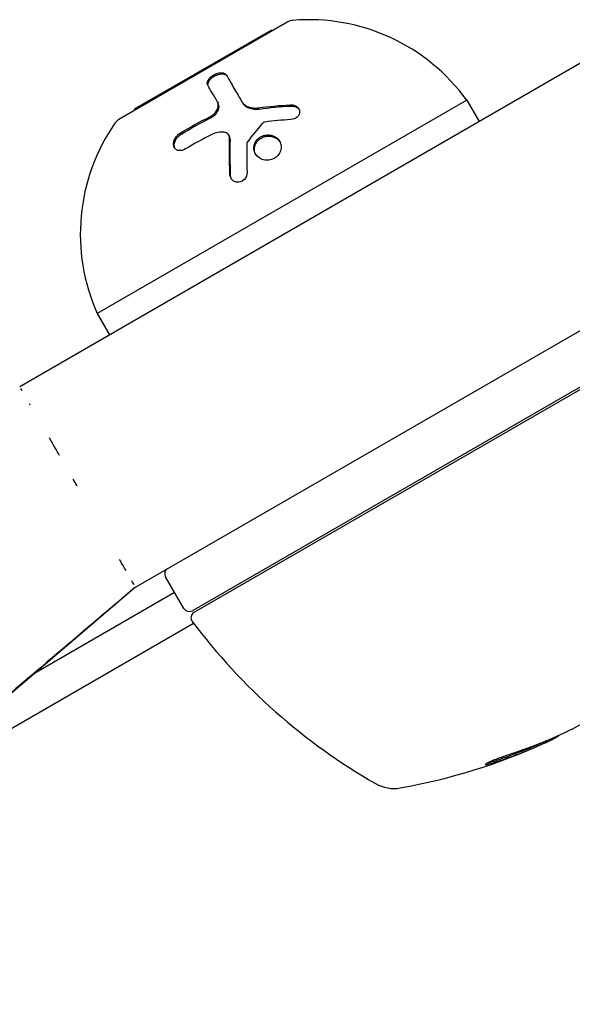
# Model space of a CAD drawing. Units: millimetres. Extents: x -8051 to 6235, y -7450 to 6764.
# Drawn here: x -1039 to -994, y 453 to 534 of the extents above; entities that cross this region are included whole.
import ezdxf

# ---------------------------------------------------------------- set-up
doc = ezdxf.new("R2010")
doc.units = ezdxf.units.MM
doc.header["$LTSCALE"] = 20
doc.layers.add('2d', color=230, linetype='Continuous')

msp = doc.modelspace()

# ---------------------------------------------------------------- linework, layer by layer
at = {"layer": '2d'}
for p, q in [((-1017.038, 533.961), (-1030.894, 525.961)), ((-1018.385, 533.295), (-1029.644, 526.795)), ((-1018.385, 533.295), (-1018.337, 533.211)), ((-1039.031, 504.054), (-991.667, 531.4)), ((-1002.359, 527.537), (-1032.67, 510.037)), ((-1002.359, 527.537), (-1001.359, 525.804)), ((-1029.644, 526.795), (-1029.595, 526.711)), ((-1022.81, 527.389), (-1022.753, 527.29)), ((-1020.827, 527.44), (-1020.769, 527.341)), ((-1021.88, 524.669), (-1021.822, 524.57)), ((-1029.531, 487.6), (-985.073, 513.268)), ((-1032.67, 510.037), (-1031.67, 508.304)), ((-1024.89, 485.661), (-989.784, 505.929)), ((-989.839, 505.666), (-1024.737, 485.518)), ((-1025.573, 485.844), (-1027.073, 488.442)), ((-1029.531, 487.6), (-1068.948, 453.872)), ((-1026.323, 487.143), (-1037.829, 480.5)), ((-1050.068, 470.027), (-1024.771, 484.632)), ((-993.708, 475.951), (-992.336, 476.743)), ((-996.123, 474.847), (-996.072, 474.76))]:
    msp.add_line(p, q, dxfattribs=at)
for centre, radius, start, end in [((-1016.538, 533.095), 1, 94.68442, 120), ((-1015.313, 518.145), 16, 35.94134, 94.68442), ((-1030.394, 525.095), 1, 120, 145.31558), ((-1018.06, 516.559), 16, 145.31558, 204.05866), ((-1026.64, 488.692), 0.5, 120, 210), ((-1025.14, 486.094), 0.5, 210, 300), ((-1024.487, 485.085), 0.5, 120, 216.9217), ((-984.914, 514.821), 50, 216.9217, 240.10174), ((-1016.622, 520.341), 49.9, 294.41128, 294.78484), ((-1016.622, 520.341), 50, 280.14775, 294.42249), ((-1008.341, 474.076), 3, 240.10174, 280.14775)]:
    msp.add_arc(centre, radius, start, end, dxfattribs=at)
at = {"layer": '2d', "extrusion": (0, 0, -1)}
for centre, major_axis, ratio, start_param, end_param in [((-1016.34, 520.504), (24.998, -43.297), 0.886633, 0.070459, 0.189049), ((-1017.479, 519.846), (24.928, -43.176), 0.882523, 0.091133, 0.189458), ((-1020.022, 518.378), (24.854, -43.049), 0.438198, 0.042852, 0.049035)]:
    msp.add_ellipse(centre, major_axis=major_axis, ratio=ratio, start_param=start_param, end_param=end_param, dxfattribs=at)
at = {"layer": '2d'}
for centre, major_axis, ratio, start_param, end_param in [((-1020.022, 518.378), (24.904, -43.136), 0.438198, -0.048936, 0.01654), ((-1017.479, 519.846), (24.978, -43.263), 0.882523, -0.189074, -0.09095)]:
    msp.add_ellipse(centre, major_axis=major_axis, ratio=ratio, start_param=start_param, end_param=end_param, dxfattribs=at)
for points, knots in [([(-1023.604, 528.764), (-1023.62, 528.792), (-1023.632, 528.822), (-1023.642, 528.872), (-1023.644, 528.889), (-1023.646, 528.923), (-1023.646, 528.94), (-1023.642, 528.996), (-1023.634, 529.034), (-1023.615, 529.091), (-1023.608, 529.11), (-1023.59, 529.149), (-1023.581, 529.168), (-1023.546, 529.229), (-1023.519, 529.269), (-1023.457, 529.347), (-1023.422, 529.384), (-1023.3, 529.499), (-1023.207, 529.567), (-1022.999, 529.683), (-1022.887, 529.728), (-1022.672, 529.787), (-1022.565, 529.8), (-1022.378, 529.794), (-1022.295, 529.775), (-1022.161, 529.709), (-1022.11, 529.663), (-1022.077, 529.606)], [0, 0, 0, 0, 0.0625, 0.0625, 0.09375, 0.09375, 0.125, 0.125, 0.1875, 0.1875, 0.21875, 0.21875, 0.25, 0.25, 0.3125, 0.3125, 0.375, 0.375, 0.5, 0.5, 0.625, 0.625, 0.75, 0.75, 0.875, 0.875, 1, 1, 1, 1]), ([(-1023.546, 528.664), (-1023.568, 528.703), (-1023.582, 528.746), (-1023.587, 528.792), (-1023.593, 528.857), (-1023.582, 528.929), (-1023.553, 529.003), (-1023.524, 529.076), (-1023.478, 529.152), (-1023.416, 529.226), (-1023.359, 529.294), (-1023.287, 529.362), (-1023.206, 529.422), (-1023.131, 529.478), (-1023.047, 529.528), (-1022.961, 529.569), (-1022.879, 529.608), (-1022.793, 529.64), (-1022.71, 529.661), (-1022.627, 529.683), (-1022.546, 529.695), (-1022.471, 529.698), (-1022.392, 529.7), (-1022.319, 529.692), (-1022.256, 529.674), (-1022.188, 529.656), (-1022.13, 529.626), (-1022.086, 529.587), (-1022.059, 529.563), (-1022.037, 529.536), (-1022.02, 529.507)], [0, 0, 0, 0, 0.085233, 0.085233, 0.085233, 0.204736, 0.204736, 0.204736, 0.322221, 0.322221, 0.322221, 0.432274, 0.432274, 0.432274, 0.533582, 0.533582, 0.533582, 0.629606, 0.629606, 0.629606, 0.72568, 0.72568, 0.72568, 0.826405, 0.826405, 0.826405, 0.934445, 0.934445, 0.934445, 1, 1, 1, 1]), ([(-1022.077, 529.606), (-1021.925, 529.342), (-1021.748, 529.036), (-1021.334, 528.32), (-1021.098, 527.91), (-1020.827, 527.44)], [0, 0, 0, 0, 0.5, 0.5, 1, 1, 1, 1]), ([(-1023.435, 526.182), (-1023.372, 526.213), (-1023.31, 526.25), (-1023.191, 526.332), (-1023.137, 526.377), (-1022.98, 526.526), (-1022.897, 526.636), (-1022.779, 526.867), (-1022.747, 526.984), (-1022.737, 527.203), (-1022.761, 527.305), (-1022.81, 527.389)], [0, 0, 0, 0, 0.125, 0.125, 0.25, 0.25, 0.5, 0.5, 0.75, 0.75, 1, 1, 1, 1]), ([(-1023.378, 526.082), (-1023.281, 526.13), (-1023.187, 526.191), (-1023.103, 526.26), (-1023.019, 526.33), (-1022.943, 526.409), (-1022.881, 526.493), (-1022.819, 526.576), (-1022.77, 526.664), (-1022.737, 526.752), (-1022.703, 526.84), (-1022.685, 526.929), (-1022.684, 527.011), (-1022.683, 527.096), (-1022.699, 527.176), (-1022.73, 527.245), (-1022.737, 527.261), (-1022.744, 527.275), (-1022.753, 527.29)], [0, 0, 0, 0, 0.190766, 0.190766, 0.190766, 0.38173, 0.38173, 0.38173, 0.571703, 0.571703, 0.571703, 0.763012, 0.763012, 0.763012, 0.95808, 0.95808, 0.95808, 1, 1, 1, 1]), ([(-1020.827, 527.44), (-1020.771, 527.344), (-1020.693, 527.255), (-1020.554, 527.144), (-1020.504, 527.11), (-1020.393, 527.048), (-1020.334, 527.02), (-1020.15, 526.952), (-1020.012, 526.921), (-1019.73, 526.894), (-1019.581, 526.897), (-1019.433, 526.917)], [0, 0, 0, 0, 0.25, 0.25, 0.375, 0.375, 0.5, 0.5, 0.75, 0.75, 1, 1, 1, 1]), ([(-1020.769, 527.341), (-1020.73, 527.273), (-1020.681, 527.209), (-1020.623, 527.152), (-1020.528, 527.058), (-1020.407, 526.979), (-1020.271, 526.92), (-1020.137, 526.863), (-1019.984, 526.825), (-1019.825, 526.809), (-1019.68, 526.794), (-1019.527, 526.797), (-1019.375, 526.818)], [0, 0, 0, 0, 0.1764, 0.1764, 0.1764, 0.463189, 0.463189, 0.463189, 0.74458, 0.74458, 0.74458, 1, 1, 1, 1]), ([(-1016.849, 527.163), (-1016.752, 527.169), (-1016.656, 527.159), (-1016.47, 527.11), (-1016.387, 527.072), (-1016.239, 526.967), (-1016.181, 526.904), (-1016.096, 526.76), (-1016.073, 526.681), (-1016.066, 526.521), (-1016.083, 526.439), (-1016.153, 526.289), (-1016.206, 526.219), (-1016.409, 526.04), (-1016.595, 525.966), (-1016.791, 525.954)], [0, 0, 0, 0, 0.125, 0.125, 0.25, 0.25, 0.375, 0.375, 0.5, 0.5, 0.625, 0.625, 0.75, 0.75, 1, 1, 1, 1]), ([(-1016.791, 527.064), (-1016.726, 527.068), (-1016.659, 527.064), (-1016.595, 527.054), (-1016.51, 527.041), (-1016.427, 527.014), (-1016.353, 526.978), (-1016.28, 526.942), (-1016.215, 526.895), (-1016.163, 526.84), (-1016.144, 526.821), (-1016.127, 526.8), (-1016.111, 526.779)], [0, 0, 0, 0, 0.0850392, 0.0850392, 0.0850392, 0.1980538, 0.1980538, 0.1980538, 0.3083652, 0.3083652, 0.3083652, 0.3476119, 0.3476119, 0.3476119, 0.3476119]), ([(-1016.521, 527.122), (-1016.445, 527.098), (-1016.376, 527.064), (-1016.296, 527.007), (-1016.279, 526.994), (-1016.263, 526.98)], [0.1440402, 0.1440402, 0.1440402, 0.1440402, 0.25, 0.25, 0.2795742, 0.2795742, 0.2795742, 0.2795742]), ([(-1016.197, 526.915), (-1016.175, 526.889), (-1016.155, 526.861), (-1016.138, 526.831), (-1016.137, 526.83), (-1016.137, 526.829)], [0.32462313, 0.32462313, 0.32462313, 0.32462313, 0.375, 0.375, 0.37667957, 0.37667957, 0.37667957, 0.37667957]), ([(-1025.422, 523.544), (-1025.613, 523.427), (-1025.824, 523.378), (-1026.047, 523.42), (-1026.088, 523.433), (-1026.167, 523.469), (-1026.202, 523.492), (-1026.268, 523.547), (-1026.296, 523.578), (-1026.345, 523.65), (-1026.364, 523.688), (-1026.411, 523.819), (-1026.42, 523.914), (-1026.399, 524.122), (-1026.368, 524.229), (-1026.27, 524.435), (-1026.202, 524.534), (-1026.045, 524.708), (-1025.955, 524.784), (-1025.859, 524.843)], [0, 0, 0, 0, 0.25, 0.25, 0.3125, 0.3125, 0.375, 0.375, 0.4375, 0.4375, 0.5, 0.5, 0.625, 0.625, 0.75, 0.75, 0.875, 0.875, 1, 1, 1, 1]), ([(-1026.309, 523.597), (-1026.333, 523.652), (-1026.348, 523.714), (-1026.354, 523.779), (-1026.361, 523.858), (-1026.354, 523.945), (-1026.333, 524.031), (-1026.313, 524.116), (-1026.279, 524.203), (-1026.234, 524.285), (-1026.189, 524.369), (-1026.131, 524.45), (-1026.067, 524.521), (-1026, 524.595), (-1025.924, 524.662), (-1025.844, 524.716), (-1025.83, 524.726), (-1025.816, 524.735), (-1025.801, 524.744)], [0.482673, 0.482673, 0.482673, 0.482673, 0.5670712, 0.5670712, 0.5670712, 0.669905, 0.669905, 0.669905, 0.7717081, 0.7717081, 0.7717081, 0.8749133, 0.8749133, 0.8749133, 0.9813766, 0.9813766, 0.9813766, 1, 1, 1, 1]), ([(-1021.811, 524.39), (-1021.808, 524.524), (-1021.851, 524.651), (-1022.017, 524.841), (-1022.136, 524.901), (-1022.273, 524.918)], [0, 0, 0, 0, 0.5, 0.5, 1, 1, 1, 1]), ([(-1021.788, 521.455), (-1021.798, 521.721), (-1021.805, 521.979), (-1021.814, 522.352), (-1021.817, 522.536), (-1021.82, 522.745), (-1021.821, 522.848), (-1021.821, 522.892), (-1021.822, 522.921), (-1021.822, 522.934), (-1021.826, 523.464), (-1021.822, 523.943), (-1021.811, 524.39)], [0, 0, 0, 0, 0.25, 0.25, 0.375, 0.4375, 0.46875, 0.484375, 0.484375, 0.5, 0.5, 1, 1, 1, 1]), ([(-1021.754, 524.29), (-1021.754, 524.294), (-1021.754, 524.297), (-1021.754, 524.3), (-1021.753, 524.371), (-1021.766, 524.44), (-1021.79, 524.502), (-1021.799, 524.525), (-1021.81, 524.548), (-1021.822, 524.57)], [0, 0, 0, 0, 0.0121954, 0.0121954, 0.0121954, 0.2758049, 0.2758049, 0.2758049, 0.3748496, 0.3748496, 0.3748496, 0.3748496]), ([(-1017.844, 523.026), (-1017.938, 522.917), (-1018.056, 522.824), (-1018.319, 522.688), (-1018.461, 522.644), (-1018.757, 522.61), (-1018.903, 522.62), (-1019.184, 522.691), (-1019.313, 522.752), (-1019.651, 522.998), (-1019.799, 523.246), (-1019.844, 523.648), (-1019.83, 523.786), (-1019.743, 524.052), (-1019.673, 524.176), (-1019.578, 524.286)], [0, 0, 0, 0, 0.0625, 0.0625, 0.125, 0.125, 0.1875, 0.1875, 0.25, 0.25, 0.375, 0.375, 0.4375, 0.4375, 0.5, 0.5, 0.5, 0.5]), ([(-1019.578, 524.286), (-1019.483, 524.396), (-1019.367, 524.486), (-1019.103, 524.625), (-1018.96, 524.668), (-1018.667, 524.704), (-1018.518, 524.694), (-1018.241, 524.625), (-1018.11, 524.564), (-1017.887, 524.402), (-1017.792, 524.299), (-1017.654, 524.066), (-1017.61, 523.937), (-1017.58, 523.666), (-1017.593, 523.529), (-1017.679, 523.261), (-1017.749, 523.136), (-1017.844, 523.026)], [0.5, 0.5, 0.5, 0.5, 0.5625, 0.5625, 0.625, 0.625, 0.6875, 0.6875, 0.75, 0.75, 0.8125, 0.8125, 0.875, 0.875, 0.9375, 0.9375, 1, 1, 1, 1]), ([(-1019.521, 524.186), (-1019.466, 524.249), (-1019.403, 524.307), (-1019.335, 524.358), (-1019.238, 524.43), (-1019.126, 524.488), (-1019.01, 524.528), (-1018.893, 524.569), (-1018.768, 524.592), (-1018.645, 524.595), (-1018.521, 524.599), (-1018.395, 524.583), (-1018.278, 524.548), (-1018.159, 524.514), (-1018.046, 524.459), (-1017.948, 524.389), (-1017.849, 524.318), (-1017.762, 524.23), (-1017.696, 524.131), (-1017.694, 524.128), (-1017.692, 524.125), (-1017.69, 524.123)], [0.5, 0.5, 0.5, 0.5, 0.5361574, 0.5361574, 0.5361574, 0.5882368, 0.5882368, 0.5882368, 0.640757, 0.640757, 0.640757, 0.6941812, 0.6941812, 0.6941812, 0.7486442, 0.7486442, 0.7486442, 0.8038813, 0.8038813, 0.8038813, 0.8053707, 0.8053707, 0.8053707, 0.8053707]), ([(-1019.679, 523.1), (-1019.729, 523.201), (-1019.761, 523.312), (-1019.772, 523.424), (-1019.784, 523.541), (-1019.774, 523.661), (-1019.742, 523.777), (-1019.711, 523.889), (-1019.659, 524), (-1019.589, 524.099), (-1019.568, 524.129), (-1019.545, 524.158), (-1019.521, 524.186)], [0.3240731, 0.3240731, 0.3240731, 0.3240731, 0.3764799, 0.3764799, 0.3764799, 0.4307513, 0.4307513, 0.4307513, 0.4838695, 0.4838695, 0.4838695, 0.5, 0.5, 0.5, 0.5]), ([(-1020.388, 521.6), (-1020.383, 521.415), (-1020.449, 521.223), (-1020.698, 520.929), (-1020.877, 520.83), (-1021.159, 520.802), (-1021.251, 520.812), (-1021.424, 520.869), (-1021.503, 520.915), (-1021.702, 521.095), (-1021.781, 521.272), (-1021.788, 521.455)], [0, 0, 0, 0, 0.25, 0.25, 0.5, 0.5, 0.625, 0.625, 0.75, 0.75, 1, 1, 1, 1]), ([(-1021.666, 521.086), (-1021.669, 521.092), (-1021.672, 521.098), (-1021.675, 521.105), (-1021.706, 521.178), (-1021.725, 521.259), (-1021.73, 521.34), (-1021.73, 521.345), (-1021.73, 521.351), (-1021.73, 521.356)], [0.8719651, 0.8719651, 0.8719651, 0.8719651, 0.8816324, 0.8816324, 0.8816324, 0.9927404, 0.9927404, 0.9927404, 1, 1, 1, 1]), ([(-1035.765, 498.397), (-1035.894, 498.621), (-1036.021, 498.842), (-1036.147, 499.058), (-1036.299, 499.322), (-1036.448, 499.58), (-1036.592, 499.831)], [0.90528377, 0.90528377, 0.90528377, 0.90528377, 0.9117807, 0.9117807, 0.9117807, 0.91968555, 0.91968555, 0.91968555, 0.91968555]), ([(-1030.297, 488.927), (-1030.458, 489.205), (-1030.641, 489.522), (-1030.844, 489.874), (-1030.844, 489.874), (-1030.844, 489.875), (-1030.845, 489.876)], [0.8060775, 0.8060775, 0.8060775, 0.8060775, 0.82012404, 0.82012404, 0.82012404, 0.82015115, 0.82015115, 0.82015115, 0.82015115]), ([(-1029.531, 487.6), (-1030.683, 486.621), (-1031.836, 485.642), (-1035.245, 482.745), (-1037.502, 480.827), (-1041.639, 477.312), (-1043.52, 475.714), (-1046.968, 472.784), (-1048.535, 471.453), (-1051.409, 469.011), (-1052.715, 467.902), (-1055.109, 465.867), (-1056.197, 464.943), (-1058.193, 463.247), (-1059.1, 462.477), (-1060.762, 461.064), (-1061.518, 460.422), (-1062.904, 459.244), (-1063.534, 458.709), (-1064.688, 457.728), (-1065.213, 457.282), (-1066.176, 456.465), (-1066.613, 456.093), (-1067.415, 455.412), (-1067.779, 455.102), (-1068.447, 454.534), (-1068.751, 454.276), (-1069.308, 453.803), (-1069.561, 453.588), (-1069.814, 453.373)], [0, 0, 0, 0, 4.552919, 4.552919, 13.46902, 13.46902, 20.899104, 20.899104, 27.09084, 27.09084, 32.25062, 32.25062, 36.550437, 36.550437, 40.133618, 40.133618, 43.119602, 43.119602, 45.607922, 45.607922, 47.681522, 47.681522, 49.409522, 49.409522, 50.849522, 50.849522, 52.049522, 52.049522, 53.049522, 53.049522, 53.049522, 53.049522]), ([(-999.002, 473.813), (-999.155, 473.764), (-999.32, 473.708), (-999.573, 473.618), (-999.657, 473.587), (-999.824, 473.525), (-999.908, 473.493), (-1000.148, 473.399), (-1000.298, 473.338), (-1000.552, 473.227), (-1000.657, 473.178), (-1000.805, 473.098), (-1000.848, 473.068), (-1000.862, 473.042), (-1000.858, 473.036), (-1000.833, 473.031), (-1000.813, 473.031), (-1000.669, 473.049), (-1000.429, 473.113), (-1000.123, 473.211)], [0.000000226, 0.000000226, 0.000000226, 0.000000226, 0.000536258, 0.000536258, 0.000804273, 0.000804273, 0.001072289, 0.001072289, 0.00160832, 0.00160832, 0.002144351, 0.002144351, 0.002680383, 0.002680383, 0.002948398, 0.002948398, 0.003216414, 0.003216414, 0.004288477, 0.004288477, 0.004288477, 0.004288477]), ([(-1000.174, 473.299), (-1000.327, 473.25), (-1000.463, 473.21), (-1000.63, 473.165), (-1000.677, 473.154), (-1000.719, 473.144)], [0.0000004271, 0.0000004271, 0.0000004271, 0.0000004271, 0.0005364944, 0.0005364944, 0.0007899224, 0.0007899224, 0.0007899224, 0.0007899224]), ([(-1000.542, 473.189), (-1000.554, 473.186), (-1000.565, 473.183), (-1000.63, 473.165), (-1000.677, 473.154), (-1000.719, 473.144)], [0.0004846012, 0.0004846012, 0.0004846012, 0.0004846012, 0.0005364944, 0.0005364944, 0.0007899224, 0.0007899224, 0.0007899224, 0.0007899224])]:
    msp.add_open_spline(points, degree=3, knots=knots, dxfattribs=at)
for points in [[(-1022.81, 527.389), (-1023.131, 527.945), (-1023.391, 528.395), (-1023.604, 528.764)], [(-1019.433, 526.917), (-1018.611, 527.029), (-1017.748, 527.114), (-1016.849, 527.163)], [(-1019.375, 526.818), (-1018.519, 526.934), (-1017.658, 527.016), (-1016.791, 527.064)], [(-1025.859, 524.843), (-1025.085, 525.32), (-1024.279, 525.766), (-1023.435, 526.182)], [(-1025.801, 524.744), (-1025.027, 525.221), (-1024.219, 525.668), (-1023.378, 526.082)], [(-1016.791, 525.954), (-1017.514, 525.907), (-1018.216, 525.837), (-1018.894, 525.748)], [(-1019.145, 525.616), (-1019.555, 525.14), (-1019.962, 524.636), (-1020.365, 524.102)], [(-1018.894, 525.748), (-1018.991, 525.736), (-1019.084, 525.688), (-1019.145, 525.616)], [(-1023.274, 524.73), (-1024.018, 524.359), (-1024.733, 523.963), (-1025.422, 523.544)], [(-1022.273, 524.918), (-1022.598, 524.957), (-1022.951, 524.891), (-1023.274, 524.73)], [(-1021.854, 524.618), (-1021.854, 524.618), (-1021.854, 524.618), (-1021.854, 524.618)], [(-1021.811, 524.39), (-1021.809, 524.471), (-1021.824, 524.549), (-1021.854, 524.618)], [(-1021.73, 521.356), (-1021.768, 522.371), (-1021.776, 523.349), (-1021.754, 524.29)], [(-1019.594, 524.266), (-1019.589, 524.273), (-1019.584, 524.279), (-1019.578, 524.286)], [(-1019.578, 524.286), (-1019.569, 524.296), (-1019.56, 524.306), (-1019.551, 524.316)], [(-1020.403, 523.996), (-1020.416, 523.274), (-1020.414, 522.476), (-1020.388, 521.6)], [(-1020.365, 524.102), (-1020.389, 524.07), (-1020.402, 524.033), (-1020.403, 523.996)], [(-1019.679, 523.1), (-1019.679, 523.1), (-1019.679, 523.1), (-1019.679, 523.1)], [(-1021.666, 521.085), (-1021.666, 521.085), (-1021.666, 521.085), (-1021.666, 521.086)], [(-1038.832, 503.71), (-1038.871, 503.778), (-1038.905, 503.836), (-1038.932, 503.884)], [(-1038.158, 502.542), (-1038.177, 502.575), (-1038.195, 502.607), (-1038.214, 502.639)], [(-1034.326, 495.905), (-1034.432, 496.09), (-1034.539, 496.274), (-1034.645, 496.459)], [(-1029.63, 487.771), (-1029.678, 487.855), (-1029.745, 487.97), (-1029.828, 488.115)], [(-993.708, 475.951), (-993.847, 475.88), (-993.98, 475.814), (-994.107, 475.754)], [(-1000.84, 473.032), (-1000.832, 473.031), (-1000.82, 473.031), (-1000.806, 473.032)]]:
    msp.add_open_spline(points, degree=3, dxfattribs=at)

doc.saveas('drawing.dxf')
